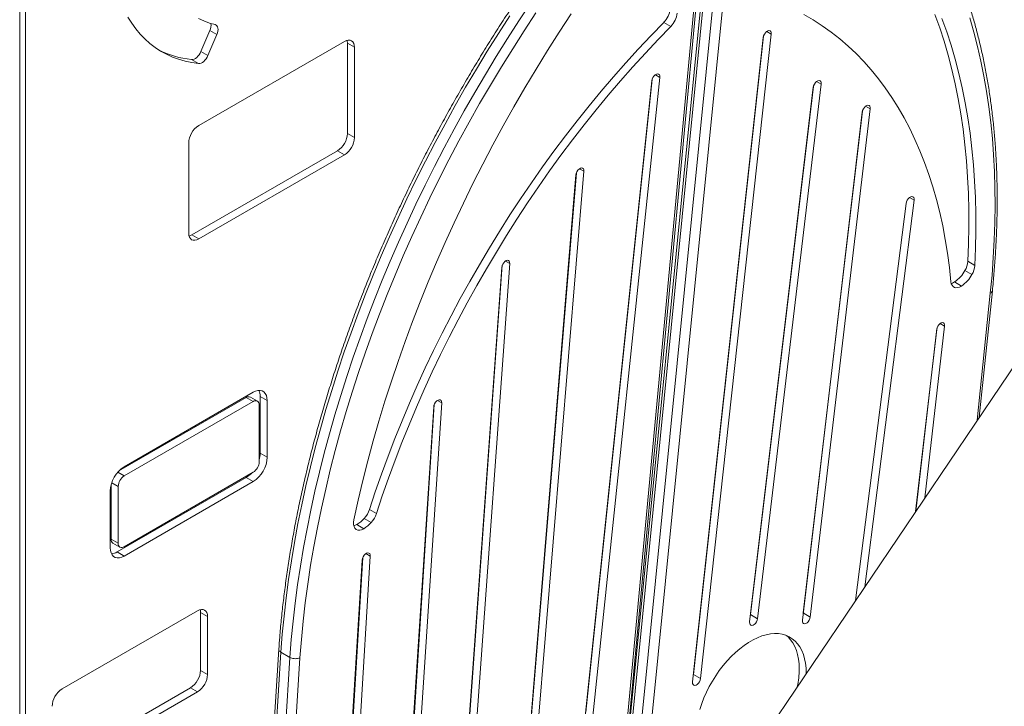
# Model space of a CAD drawing. Units: millimetres. Extents: x -46899 to 12840, y -13346 to 10465.
# Drawn here: x -10205 to -9510, y -8737 to -8252 of the extents above; entities that cross this region are included whole.
import ezdxf

# ---------------------------------------------------------------- set-up
doc = ezdxf.new("R2010")
doc.units = ezdxf.units.MM

msp = doc.modelspace()

# ---------------------------------------------------------------- linework, layer by layer
at = {"color": 7, "linetype": 'Continuous', "lineweight": 15}
for p, q in [((-10205.07, -9535.74), (-10205.07, -5761.91)), ((-10200.93, -7953.29), (-10200.93, -9474.21)), ((-9709.18, -8087.5), (-9783.41, -8835.58)), ((-9783.42, -8835.58), (-9714.65, -8101.24)), ((-10077.16, -8274.59), (-10070.84, -8259.78)), ((-10070.84, -8259.78), (-10065.89, -8262.63)), ((-9750.55, -8253.97), (-9745.6, -8256.82)), ((-9975.93, -8267.52), (-10078.76, -8326.88)), ((-10072.21, -8277.44), (-10065.89, -8262.63)), ((-9680.39, -8264.58), (-9730.24, -8719.53)), ((-9729.58, -8714.31), (-9680.2, -8263.68)), ((-9724.63, -8717.17), (-9674.78, -8262.22)), ((-9973.81, -8332.42), (-9973.81, -8268.75)), ((-9973.81, -8268.75), (-9968.86, -8271.6)), ((-9968.86, -8335.28), (-9968.86, -8271.6)), ((-10083.83, -8280.22), (-10078.88, -8283.08)), ((-10077.16, -8274.59), (-10072.21, -8277.44)), ((-9758.99, -8295.25), (-9806.36, -8746.03)), ((-9805.7, -8740.77), (-9758.78, -8294.23)), ((-9800.75, -8743.63), (-9753.38, -8292.85)), ((-9645.11, -8299.81), (-9690, -8677.17)), ((-9689.35, -8672.04), (-9645, -8299.23)), ((-9684.4, -8674.89), (-9639.51, -8297.53)), ((-9647.19, -8673.71), (-9604.95, -8315.05)), ((-9610.55, -8317.34), (-9652.79, -8676)), ((-9652.14, -8670.86), (-9610.43, -8316.71)), ((-9973.81, -8332.42), (-9968.86, -8335.28)), ((-10085.83, -8339.13), (-10085.83, -8402.8)), ((-9400.53, -8343.87), (-9742.39, -8850.3)), ((-10083.71, -8404.03), (-9980.88, -8344.67)), ((-10078.76, -8406.89), (-9975.93, -8347.53)), ((-9980.88, -8344.67), (-9975.93, -8347.53)), ((-9812.56, -8361.72), (-9845.08, -8754.12)), ((-9844.4, -8748.67), (-9812.21, -8360.24)), ((-9839.45, -8751.53), (-9806.93, -8359.12)), ((-9579.59, -8381.73), (-9615.28, -8662.01)), ((-9608.74, -8652.32), (-9574, -8379.53)), ((-10083.71, -8404.03), (-10078.76, -8406.89)), ((-9864.92, -8426.9), (-9913.91, -9104.4)), ((-9913.59, -9103.93), (-9864.52, -8425.25)), ((-9907.81, -9095.37), (-9859.29, -8424.22)), ((-9536.01, -8422.64), (-9531.06, -8425.49)), ((-9538.07, -8429.12), (-9533.12, -8431.98)), ((-9545.5, -8437.24), (-9540.55, -8440.1)), ((-9527.95, -8532.62), (-9518.75, -8443.5)), ((-9566.46, -8589.68), (-9552.4, -8468.43)), ((-9558, -8470.74), (-9572.9, -8599.22)), ((-9572.83, -8599.12), (-9557.86, -8470.04)), ((-10040.33, -8515.09), (-10131.33, -8567.63)), ((-10045.28, -8518.77), (-10135.01, -8570.57)), ((-10040.33, -8521.62), (-10131.33, -8574.16)), ((-10045.28, -8518.77), (-10040.33, -8521.62)), ((-10037.33, -8521.33), (-10042.28, -8518.47)), ((-10036.08, -8564.22), (-10036.08, -8524.07)), ((-10035.38, -8558.1), (-10035.38, -8517.95)), ((-10035.38, -8517.95), (-10030.43, -8520.81)), ((-10030.43, -8560.95), (-10030.43, -8520.81)), ((-9953.97, -9163.74), (-9912.5, -8523.61)), ((-9948.29, -9155.33), (-9907.3, -8522.63)), ((-9912.94, -8525.38), (-9954.33, -9164.28)), ((-10035.38, -8558.1), (-10030.43, -8560.95)), ((-10131.33, -8624.1), (-10040.33, -8571.57)), ((-10140.52, -8580.12), (-10140.52, -8618.8)), ((-10136.28, -8627.78), (-10045.28, -8575.24)), ((-10131.33, -8630.64), (-10040.33, -8578.1)), ((-10045.28, -8575.24), (-10040.33, -8578.1)), ((-10141.23, -8584.78), (-10141.23, -8624.92)), ((-10135.57, -8581.51), (-10135.57, -8621.65)), ((-9958.29, -8597.86), (-9953.34, -8600.72)), ((-9961.92, -8604.06), (-9956.97, -8606.92)), ((-9967.28, -8608.5), (-9962.33, -8611.36)), ((-10140.52, -8618.8), (-10135.57, -8621.65)), ((-10139.28, -8621.54), (-10134.33, -8624.4)), ((-10136.28, -8627.78), (-10131.33, -8630.64)), ((-9963.34, -8633.46), (-9998.61, -9208.34)), ((-9997.92, -9202.7), (-9962.88, -8631.64)), ((-9992.97, -9205.56), (-9957.7, -8630.69)), ((-10079.58, -8669.3), (-10175.16, -8724.48)), ((-10077.46, -8711.36), (-10077.46, -8670.53)), ((-10077.46, -8670.53), (-10072.51, -8673.39)), ((-10072.51, -8714.21), (-10072.51, -8673.39)), ((-9689.46, -8672.62), (-9689.35, -8672.04)), ((-9689.35, -8672.04), (-9684.4, -8674.89)), ((-9652.26, -8671.49), (-9652.14, -8670.86)), ((-9652.14, -8670.86), (-9647.19, -8673.71)), ((-10022.22, -8696.46), (-10059.17, -9296.27)), ((-10020.76, -8698.49), (-10057.7, -9298.32)), ((-10051.34, -9301.99), (-10014.39, -8702.17)), ((-10014.39, -8702.17), (-10020.76, -8698.49)), ((-10077.46, -8711.36), (-10072.51, -8714.21)), ((-9729.77, -8715.21), (-9729.58, -8714.31)), ((-9729.58, -8714.31), (-9724.63, -8717.17)), ((-10180.11, -8778.78), (-10084.53, -8723.6)), ((-10084.53, -8723.6), (-10079.58, -8726.46)), ((-10175.16, -8781.64), (-10079.58, -8726.46))]:
    msp.add_line(p, q, dxfattribs=at)
at = {"color": 8, "linetype": 'Continuous', "lineweight": 15}
for p, q in [((-9707.71, -8089.52), (-9781.78, -8835.94)), ((-9775.23, -8837.69), (-9701.35, -8093.2)), ((-9694.3, -8093.71), (-9768.35, -8839.92)), ((-9784.69, -8835.32), (-9716.1, -8102.82)), ((-9677.96, -8260.38), (-9674.78, -8262.22)), ((-9756.55, -8291.02), (-9753.38, -8292.85)), ((-9642.72, -8295.68), (-9639.51, -8297.53)), ((-9608.16, -8313.2), (-9604.95, -8315.05)), ((-9810.03, -8357.33), (-9806.93, -8359.12)), ((-9577.24, -8377.66), (-9574, -8379.53)), ((-9862.35, -8422.45), (-9859.29, -8424.22)), ((-9529.46, -8534.86), (-9520.19, -8445.03)), ((-9555.6, -8466.58), (-9552.4, -8468.43)), ((-9910.34, -8520.87), (-9907.3, -8522.63)), ((-10135.88, -8571.53), (-10131.33, -8574.16)), ((-10140.12, -8578.88), (-10135.57, -8581.51)), ((-9960.72, -8628.94), (-9957.7, -8630.69)), ((-10007.33, -8702.49), (-10043.95, -9297.05))]:
    msp.add_line(p, q, dxfattribs=at)
at = {"color": 7, "linetype": 'Continuous', "lineweight": 15, "flags": 128}
for points in [[(-10014.39, -8702.17), (-10013.41, -8689.51), (-10012.17, -8676.74), (-10010.69, -8663.86), (-10008.97, -8650.89), (-10007, -8637.83), (-10004.79, -8624.68), (-10002.34, -8611.46), (-9999.65, -8598.17), (-9996.72, -8584.82), (-9993.55, -8571.41), (-9990.14, -8557.96), (-9986.51, -8544.46), (-9982.64, -8530.94), (-9978.54, -8517.39), (-9974.22, -8503.83), (-9969.67, -8490.26), (-9964.9, -8476.68), (-9959.91, -8463.12), (-9954.7, -8449.56), (-9949.28, -8436.03), (-9943.65, -8422.52), (-9937.81, -8409.06), (-9931.76, -8395.63), (-9925.52, -8382.26), (-9919.08, -8368.94), (-9912.44, -8355.69), (-9905.62, -8342.52), (-9898.6, -8329.42), (-9891.41, -8316.42), (-9884.03, -8303.51), (-9876.48, -8290.7), (-9868.76, -8278), (-9860.88, -8265.41), (-9852.83, -8252.95), (-9844.63, -8240.62)], [(-10128.71, -8250.34), (-10126.03, -8254.59), (-10123.14, -8258.57), (-10120.03, -8262.28), (-10116.72, -8265.71), (-10113.22, -8268.85), (-10109.52, -8271.7), (-10105.63, -8274.25), (-10101.57, -8276.5), (-10097.34, -8278.44), (-10092.94, -8280.07), (-10088.4, -8281.39), (-10083.7, -8282.39), (-10078.88, -8283.08)], [(-10067.18, -8255.57), (-10071.26, -8254.45), (-10075.18, -8253), (-10078.94, -8251.25)], [(-9859.2, -8249.28), (-9867.24, -8261.74), (-9875.13, -8274.32), (-9882.85, -8287.02), (-9890.4, -8299.83), (-9897.77, -8312.74), (-9904.97, -8325.75), (-9911.98, -8338.85), (-9918.81, -8352.02), (-9925.44, -8365.27), (-9931.88, -8378.58), (-9938.13, -8391.96), (-9944.17, -8405.38), (-9950.01, -8418.85), (-9955.64, -8432.35), (-9961.06, -8445.89), (-9966.27, -8459.44), (-9971.26, -8473.01), (-9976.03, -8486.58), (-9980.58, -8500.16), (-9984.91, -8513.72), (-9989, -8527.27), (-9992.87, -8540.79), (-9996.51, -8554.28), (-9999.91, -8567.74), (-10003.08, -8581.14), (-10006.01, -8594.49), (-10008.7, -8607.78), (-10011.15, -8621.01), (-10013.37, -8634.15), (-10015.33, -8647.22), (-10017.06, -8660.19), (-10018.54, -8673.06), (-10019.77, -8685.83), (-10020.76, -8698.49)], [(-9840.77, -8247.38), (-9849.06, -8259.93), (-9857.18, -8272.6), (-9865.14, -8285.4), (-9872.91, -8298.32), (-9880.52, -8311.36), (-9887.93, -8324.49), (-9895.17, -8337.72), (-9902.21, -8351.04), (-9909.05, -8364.44), (-9915.7, -8377.91), (-9922.14, -8391.45), (-9928.38, -8405.05), (-9934.41, -8418.69), (-9940.22, -8432.37), (-9945.81, -8446.09), (-9951.19, -8459.84), (-9956.34, -8473.6), (-9961.26, -8487.37), (-9965.96, -8501.14), (-9970.42, -8514.91), (-9974.65, -8528.66), (-9978.64, -8542.39), (-9982.39, -8556.08), (-9985.9, -8569.74), (-9989.17, -8583.36), (-9992.19, -8596.91), (-9994.96, -8610.41), (-9997.49, -8623.84), (-9999.76, -8637.18), (-10001.78, -8650.45), (-10003.55, -8663.62), (-10005.07, -8676.69), (-10006.33, -8689.65), (-10007.33, -8702.49)], [(-9816.05, -8248.05), (-9824.45, -8260.89), (-9832.68, -8273.87), (-9840.75, -8286.97), (-9848.63, -8300.18), (-9856.33, -8313.51), (-9863.85, -8326.94), (-9871.17, -8340.47), (-9878.31, -8354.08), (-9885.24, -8367.77), (-9891.97, -8381.54), (-9898.49, -8395.37), (-9904.8, -8409.25), (-9910.9, -8423.18), (-9916.78, -8437.16), (-9922.44, -8451.16), (-9927.88, -8465.19), (-9933.08, -8479.23), (-9938.06, -8493.28), (-9942.81, -8507.34), (-9947.32, -8521.38), (-9951.59, -8535.41), (-9955.62, -8549.41), (-9959.4, -8563.38), (-9962.94, -8577.31), (-9966.24, -8591.19), (-9969.28, -8605.02)], [(-9651.85, -8248.41), (-9645.23, -8252.27), (-9638.79, -8256.43), (-9632.53, -8260.89), (-9626.47, -8265.65), (-9620.59, -8270.71), (-9614.92, -8276.06), (-9609.44, -8281.69), (-9604.17, -8287.61), (-9599.11, -8293.82), (-9594.27, -8300.29), (-9589.64, -8307.04), (-9585.22, -8314.05), (-9581.04, -8321.33), (-9577.07, -8328.86), (-9573.34, -8336.64), (-9569.83, -8344.67), (-9566.56, -8352.93), (-9563.53, -8361.43), (-9560.73, -8370.16), (-9558.17, -8379.1), (-9555.86, -8388.27), (-9553.79, -8397.64), (-9551.96, -8407.21), (-9550.38, -8416.97), (-9549.05, -8426.93), (-9547.97, -8437.06)], [(-9536.01, -8422.64), (-9535.53, -8410.45), (-9535.31, -8398.39), (-9535.35, -8386.49), (-9535.66, -8374.74), (-9536.22, -8363.15), (-9537.04, -8351.73), (-9538.11, -8340.49), (-9539.45, -8329.43), (-9541.04, -8318.57), (-9542.89, -8307.9), (-9544.99, -8297.43), (-9547.34, -8287.17), (-9549.95, -8277.14), (-9552.81, -8267.32), (-9555.91, -8257.74), (-9559.26, -8248.39)], [(-9531.06, -8425.49), (-9530.58, -8413.3), (-9530.36, -8401.25), (-9530.4, -8389.35), (-9530.71, -8377.6), (-9531.27, -8366.01), (-9532.09, -8354.59), (-9533.16, -8343.35), (-9534.5, -8332.29), (-9536.09, -8321.42), (-9537.94, -8310.75), (-9540.04, -8300.29), (-9542.39, -8290.03), (-9545, -8279.99), (-9547.86, -8270.18), (-9550.96, -8260.59), (-9554.31, -8251.25)], [(-9520.19, -8445.03), (-9519, -8432.39), (-9518.07, -8419.86), (-9517.4, -8407.46), (-9516.98, -8395.18), (-9516.82, -8383.05), (-9516.91, -8371.07), (-9517.25, -8359.24), (-9517.85, -8347.56), (-9518.71, -8336.06), (-9519.82, -8324.73), (-9521.19, -8313.58), (-9522.8, -8302.62), (-9524.67, -8291.86), (-9526.79, -8281.3), (-9529.16, -8270.94), (-9531.78, -8260.8), (-9534.64, -8250.88)], [(-10065.89, -8262.63), (-10065.44, -8261.41), (-10065.17, -8260.2), (-10065.08, -8259.05), (-10065.17, -8258.01), (-10065.43, -8257.11), (-10065.87, -8256.39), (-10066.46, -8255.87), (-10067.18, -8255.57)], [(-9958.29, -8597.86), (-9954.14, -8585.31), (-9949.77, -8572.76), (-9945.16, -8560.22), (-9940.34, -8547.69), (-9935.3, -8535.18), (-9930.04, -8522.71), (-9924.57, -8510.27), (-9918.89, -8497.88), (-9913.01, -8485.55), (-9906.93, -8473.29), (-9900.65, -8461.09), (-9894.18, -8448.98), (-9887.53, -8436.96), (-9880.69, -8425.03), (-9873.67, -8413.22), (-9866.48, -8401.51), (-9859.12, -8389.93), (-9851.6, -8378.48), (-9843.92, -8367.17), (-9836.08, -8356), (-9828.1, -8344.99), (-9819.98, -8334.13), (-9811.72, -8323.45), (-9803.32, -8312.94), (-9794.81, -8302.61), (-9786.17, -8292.48), (-9777.42, -8282.54), (-9768.56, -8272.8), (-9759.6, -8263.28), (-9750.55, -8253.97)], [(-9953.34, -8600.72), (-9949.19, -8588.17), (-9944.82, -8575.62), (-9940.22, -8563.08), (-9935.39, -8550.55), (-9930.35, -8538.04), (-9925.09, -8525.57), (-9919.62, -8513.13), (-9913.94, -8500.74), (-9908.06, -8488.41), (-9901.98, -8476.14), (-9895.7, -8463.95), (-9889.23, -8451.84), (-9882.58, -8439.82), (-9875.74, -8427.89), (-9868.72, -8416.07), (-9861.53, -8404.37), (-9854.17, -8392.79), (-9846.65, -8381.34), (-9838.97, -8370.03), (-9831.13, -8358.86), (-9823.15, -8347.84), (-9815.03, -8336.99), (-9806.77, -8326.31), (-9798.37, -8315.8), (-9789.86, -8305.47), (-9781.22, -8295.34), (-9772.47, -8285.4), (-9763.61, -8275.66), (-9754.66, -8266.13), (-9745.6, -8256.82)], [(-9674.78, -8262.22), (-9674.8, -8261.21), (-9675.09, -8260.41), (-9675.63, -8259.91), (-9676.36, -8259.75), (-9677.21, -8259.94), (-9678.09, -8260.48), (-9678.93, -8261.3), (-9679.63, -8262.32), (-9680.13, -8263.45), (-9680.39, -8264.58)], [(-9968.86, -8271.6), (-9969, -8270.09), (-9969.4, -8268.79), (-9970.05, -8267.75), (-9970.93, -8267.03), (-9972, -8266.63), (-9973.23, -8266.58), (-9974.55, -8266.88), (-9975.93, -8267.52)], [(-9973.81, -8268.75), (-9973.95, -8267.23), (-9974.06, -8266.73)], [(-10083.83, -8280.22), (-10082.97, -8280.19), (-10082.06, -8279.93), (-10081.12, -8279.45), (-10080.18, -8278.77), (-10079.29, -8277.9), (-10078.47, -8276.9), (-10077.75, -8275.78), (-10077.16, -8274.59)], [(-10078.88, -8283.08), (-10078.02, -8283.05), (-10077.11, -8282.79), (-10076.17, -8282.31), (-10075.24, -8281.62), (-10074.34, -8280.76), (-10073.52, -8279.75), (-10072.8, -8278.63), (-10072.21, -8277.44)], [(-9753.38, -8292.85), (-9753.41, -8291.84), (-9753.7, -8291.05), (-9754.24, -8290.55), (-9754.97, -8290.4), (-9755.82, -8290.6), (-9756.71, -8291.14), (-9757.54, -8291.97), (-9758.24, -8292.99), (-9758.74, -8294.13), (-9758.99, -8295.25)], [(-9639.51, -8297.53), (-9639.52, -8296.52), (-9639.8, -8295.71), (-9640.33, -8295.2), (-9641.05, -8295.02), (-9641.89, -8295.2), (-9642.78, -8295.73), (-9643.62, -8296.54), (-9644.33, -8297.55), (-9644.84, -8298.68), (-9645.11, -8299.81)], [(-9604.95, -8315.05), (-9604.96, -8314.03), (-9605.25, -8313.23), (-9605.78, -8312.72), (-9606.5, -8312.54), (-9607.34, -8312.73), (-9608.23, -8313.25), (-9609.07, -8314.06), (-9609.78, -8315.08), (-9610.29, -8316.21), (-9610.55, -8317.34)], [(-9806.93, -8359.12), (-9806.98, -8358.13), (-9807.3, -8357.36), (-9807.86, -8356.89), (-9808.61, -8356.77), (-9809.46, -8357.01), (-9810.35, -8357.57), (-9811.17, -8358.42), (-9811.86, -8359.46), (-9812.34, -8360.6), (-9812.56, -8361.72)], [(-9574, -8379.53), (-9574, -8378.5), (-9574.27, -8377.69), (-9574.79, -8377.16), (-9575.51, -8376.98), (-9576.35, -8377.15), (-9577.24, -8377.66), (-9578.08, -8378.46), (-9578.79, -8379.47), (-9579.31, -8380.6), (-9579.59, -8381.73)], [(-10085.83, -8402.8), (-10085.69, -8404.32), (-10085.29, -8405.62), (-10084.64, -8406.65), (-10083.76, -8407.38), (-10082.69, -8407.78), (-10081.46, -8407.83), (-10080.14, -8407.53), (-10078.76, -8406.89)], [(-10085.58, -8404.82), (-10085.09, -8404.67), (-10083.71, -8404.03)], [(-9859.29, -8424.22), (-9859.35, -8423.23), (-9859.68, -8422.48), (-9860.25, -8422.02), (-9861, -8421.92), (-9861.86, -8422.16), (-9862.74, -8422.75), (-9863.56, -8423.6), (-9864.24, -8424.65), (-9864.71, -8425.79), (-9864.92, -8426.9)], [(-9547.97, -8437.06), (-9547.7, -8438.43), (-9547.19, -8439.57), (-9546.46, -8440.45), (-9545.53, -8441.03), (-9544.43, -8441.28), (-9543.2, -8441.21), (-9541.89, -8440.81), (-9540.55, -8440.1)], [(-9547.75, -8438.26), (-9546.84, -8437.95), (-9545.5, -8437.24)], [(-9552.4, -8468.43), (-9552.41, -8467.42), (-9552.69, -8466.61), (-9553.23, -8466.1), (-9553.95, -8465.93), (-9554.79, -8466.12), (-9555.68, -8466.64), (-9556.52, -8467.46), (-9557.22, -8468.48), (-9557.73, -8469.61), (-9558, -8470.74)], [(-10030.43, -8520.81), (-10030.58, -8518.91), (-10031.02, -8517.24), (-10031.75, -8515.86), (-10032.74, -8514.8), (-10033.96, -8514.09), (-10035.38, -8513.77), (-10036.94, -8513.83), (-10038.61, -8514.27), (-10040.33, -8515.09)], [(-9907.3, -8522.63), (-9907.37, -8521.65), (-9907.71, -8520.9), (-9908.29, -8520.46), (-9909.04, -8520.36), (-9909.9, -8520.62), (-9910.79, -8521.21), (-9911.6, -8522.07), (-9912.27, -8523.13), (-9912.74, -8524.27), (-9912.94, -8525.38)], [(-9969.28, -8605.02), (-9969.53, -8606.82), (-9969.47, -8608.47), (-9969.11, -8609.9), (-9968.48, -8611.05), (-9967.58, -8611.87), (-9966.47, -8612.32), (-9965.18, -8612.38), (-9963.78, -8612.06), (-9962.33, -8611.36)], [(-9969.29, -8609.37), (-9968.73, -8609.2), (-9967.28, -8608.5)], [(-10141.23, -8624.92), (-10141.08, -8626.82), (-10140.63, -8628.48), (-10139.9, -8629.87), (-10138.92, -8630.93), (-10137.7, -8631.64), (-10136.28, -8631.96), (-10134.72, -8631.9), (-10133.05, -8631.45), (-10131.33, -8630.64)], [(-9957.7, -8630.69), (-9957.77, -8629.71), (-9958.11, -8628.97), (-9958.69, -8628.53), (-9959.45, -8628.43), (-9960.31, -8628.7), (-9961.19, -8629.29), (-9962.01, -8630.16), (-9962.68, -8631.21), (-9963.14, -8632.35), (-9963.34, -8633.46)], [(-10072.51, -8673.39), (-10072.65, -8671.87), (-10073.05, -8670.57), (-10073.7, -8669.54), (-10074.58, -8668.81), (-10075.65, -8668.41), (-10076.88, -8668.36), (-10078.2, -8668.66), (-10079.58, -8669.3)], [(-10077.46, -8670.53), (-10077.6, -8669.01), (-10077.71, -8668.51)], [(-9690, -8677.17), (-9689.99, -8678.19), (-9689.71, -8678.99), (-9689.18, -8679.51), (-9688.46, -8679.68), (-9687.61, -8679.5), (-9686.73, -8678.98), (-9685.89, -8678.17), (-9685.18, -8677.15), (-9684.67, -8676.02), (-9684.4, -8674.89)], [(-9652.79, -8676), (-9652.78, -8677.02), (-9652.49, -8677.82), (-9651.96, -8678.34), (-9651.24, -8678.51), (-9650.4, -8678.33), (-9649.51, -8677.8), (-9648.67, -8676.99), (-9647.96, -8675.97), (-9647.45, -8674.84), (-9647.19, -8673.71)], [(-9650.09, -8713.57), (-9650.09, -8713.26), (-9650.22, -8709.7), (-9650.6, -8706.31), (-9651.23, -8703.11), (-9652.1, -8700.12), (-9653.22, -8697.36), (-9654.57, -8694.86), (-9656.14, -8692.62), (-9657.93, -8690.66), (-9659.92, -8688.99), (-9662.1, -8687.63), (-9664.46, -8686.58), (-9666.98, -8685.85), (-9669.64, -8685.44), (-9672.43, -8685.36), (-9675.33, -8685.61), (-9678.31, -8686.18), (-9681.37, -8687.07), (-9684.48, -8688.28), (-9687.62, -8689.8), (-9690.77, -8691.62), (-9693.91, -8693.73), (-9697.02, -8696.1), (-9700.07, -8698.74), (-9703.06, -8701.62), (-9705.96, -8704.71), (-9708.75, -8708.01), (-9711.41, -8711.49), (-9713.92, -8715.13), (-9716.28, -8718.9), (-9718.46, -8722.79), (-9720.46, -8726.75), (-9722.24, -8730.78), (-9723.82, -8734.84), (-9725.17, -8738.9)], [(-9655.04, -8710.4), (-9655.17, -8706.84), (-9655.55, -8703.45), (-9656.18, -8700.25), (-9657.05, -8697.26), (-9658.17, -8694.51), (-9659.52, -8692), (-9661.09, -8689.76), (-9662.88, -8687.8), (-9664.13, -8686.7)], [(-9730.24, -8719.53), (-9730.22, -8720.54), (-9729.93, -8721.34), (-9729.39, -8721.84), (-9728.66, -8722), (-9727.81, -8721.8), (-9726.93, -8721.27), (-9726.09, -8720.45), (-9725.39, -8719.42), (-9724.89, -8718.29), (-9724.63, -8717.17)]]:
    msp.add_lwpolyline(points, dxfattribs=at)
at = {"color": 7, "linetype": 'Continuous', "lineweight": 15}
for centre, radius, start, end in [((-9761.95, -8242.66), 16.05, 315.22207, 353.2912), ((-9757, -8245.52), 16.05, 315.22207, 353.2912), ((-10077.69, -8256.37), 7.65, 333.5404, 12.0045), ((-10077.33, -8215.37), 65.17, 242.89506, 264.27544), ((-10070.48, -8339.83), 15.37, 122.60548, 177.39452), ((-9989.16, -8331.72), 15.37, 302.60548, 357.39452), ((-9984.21, -8334.58), 15.37, 302.60548, 357.39452), ((-9550.77, -8421.52), 14.81, 329.09166, 355.65952), ((-9545.82, -8424.37), 14.81, 329.09166, 355.65952), ((-9558.85, -8417.55), 23.79, 304.14551, 330.90302), ((-9553.91, -8420.41), 23.79, 304.14551, 330.90302), ((-10044.45, -8517.66), 9.08, 358.14749, 25.45603), ((-10043.52, -8521.22), 3.02, 65.69288, 125.61758), ((-10038.67, -8523.65), 2.62, 350.78596, 129.20329), ((-10052.77, -8557.83), 17.4, 343.58597, 359.12497), ((-10051.83, -8560.03), 21.42, 302.4764, 357.5236), ((-10045.29, -8563.8), 9.22, 302.60548, 357.39452), ((-10119.83, -8585.7), 21.42, 122.4764, 177.5236), ((-10054.2, -8560.31), 17.4, 300.87307, 316.42229), ((-10126.36, -8581.93), 9.22, 122.60548, 177.39452), ((-9974.33, -8592.64), 16.87, 317.36259, 341.96919), ((-9969.38, -8595.5), 16.87, 317.36259, 341.96919), ((-9980.39, -8587.21), 25, 301.6227, 317.61879), ((-9975.44, -8590.07), 25, 301.6227, 317.61879), ((-10137.67, -8619.16), 2.88, 172.74417, 235.94365), ((-10132.99, -8622.07), 2.62, 170.78596, 309.20329), ((-10141.07, -8620.06), 9.08, 274.54763, 301.84944), ((-10092.81, -8710.66), 15.37, 302.60548, 357.39452), ((-9718.26, -8709.94), 63.23, 348.18278, 359.58063), ((-10087.86, -8713.52), 15.37, 302.60548, 357.39452), ((-10166.88, -8737.43), 15.37, 122.60548, 177.39452)]:
    msp.add_arc(centre, radius, start, end, dxfattribs=at)
at = {"color": 8, "linetype": 'Continuous', "lineweight": 15}
msp.add_arc((-9520.76, -8443.05), 2.06, 286.08672, 347.42218, dxfattribs=at)
at = {"color": 7, "linetype": 'Continuous', "lineweight": 15}
for points, knots in [([(-9518.75, -8443.5), (-9518.54, -8441.41), (-9517.93, -8435.33), (-9517.09, -8425.35), (-9516.31, -8413.59), (-9515.75, -8401.95), (-9515.42, -8390.42), (-9515.31, -8379.01), (-9515.43, -8367.72), (-9515.77, -8356.57), (-9516.34, -8345.56), (-9517.13, -8334.7), (-9518.15, -8323.98), (-9519.39, -8313.42), (-9520.85, -8303.02), (-9522.54, -8292.79), (-9524.45, -8282.73), (-9526.58, -8272.85), (-9528.93, -8263.15), (-9531.5, -8253.64), (-9534.29, -8244.33), (-9537.3, -8235.21), (-9540.51, -8226.29), (-9543.95, -8217.59), (-9547.59, -8209.09), (-9551.44, -8200.82), (-9555.5, -8192.76), (-9559.77, -8184.93), (-9564.23, -8177.34), (-9568.9, -8169.97), (-9573.76, -8162.85), (-9578.82, -8155.97), (-9584.07, -8149.33), (-9589.51, -8142.95), (-9595.13, -8136.81), (-9600.94, -8130.94), (-9606.92, -8125.32), (-9613.08, -8119.96), (-9619.42, -8114.88), (-9624.55, -8111.02), (-9627.63, -8108.94), (-9628.47, -8108.37)], [0, 0, 0, 0, 0.013922, 0.040361, 0.066801, 0.093242, 0.119685, 0.146128, 0.172573, 0.199018, 0.225463, 0.251909, 0.278355, 0.3048, 0.331245, 0.357688, 0.384129, 0.410568, 0.437004, 0.463436, 0.489863, 0.516285, 0.542701, 0.56911, 0.59551, 0.621902, 0.648284, 0.674654, 0.701013, 0.72736, 0.753693, 0.780012, 0.806318, 0.832609, 0.858887, 0.885151, 0.911402, 0.937642, 0.963871, 0.990091, 1, 1, 1, 1]), ([(-9763.59, -8121.79), (-9765.18, -8123.56), (-9769.79, -8128.68), (-9777.36, -8137.29), (-9786.25, -8147.68), (-9795.03, -8158.25), (-9803.71, -8168.97), (-9812.27, -8179.85), (-9820.71, -8190.89), (-9829.03, -8202.07), (-9837.22, -8213.39), (-9845.28, -8224.84), (-9853.21, -8236.43), (-9861, -8248.14), (-9868.65, -8259.96), (-9876.15, -8271.9), (-9883.5, -8283.94), (-9890.7, -8296.09), (-9897.74, -8308.33), (-9904.62, -8320.65), (-9911.33, -8333.06), (-9917.88, -8345.54), (-9924.26, -8358.09), (-9930.47, -8370.71), (-9936.49, -8383.38), (-9942.34, -8396.1), (-9948, -8408.86), (-9953.48, -8421.67), (-9958.77, -8434.5), (-9963.87, -8447.36), (-9968.78, -8460.24), (-9973.49, -8473.13), (-9978, -8486.02), (-9982.31, -8498.92), (-9986.41, -8511.81), (-9990.32, -8524.68), (-9994.01, -8537.53), (-9997.5, -8550.36), (-10000.77, -8563.16), (-10003.83, -8575.91), (-10006.68, -8588.62), (-10009.32, -8601.28), (-10011.73, -8613.88), (-10013.93, -8626.42), (-10015.91, -8638.88), (-10017.67, -8651.27), (-10019.21, -8663.58), (-10020.52, -8675.8), (-10021.53, -8686.75), (-10022, -8693.59), (-10022.2, -8696.43)], [0, 0, 0, 0, 0.011149, 0.032319, 0.053488, 0.074657, 0.095825, 0.116993, 0.13816, 0.159326, 0.180493, 0.201658, 0.222824, 0.243989, 0.265154, 0.286319, 0.307484, 0.328648, 0.349813, 0.370978, 0.392142, 0.413307, 0.434472, 0.455637, 0.476803, 0.497968, 0.519134, 0.540301, 0.561468, 0.582635, 0.603803, 0.624972, 0.646141, 0.667311, 0.688481, 0.709652, 0.730825, 0.751998, 0.773171, 0.794346, 0.815522, 0.836699, 0.857876, 0.879055, 0.900235, 0.921416, 0.942598, 0.963781, 0.984965, 1, 1, 1, 1]), ([(-10007.33, -8702.49), (-10007.37, -8702.51), (-10007.63, -8702.63), (-10008.37, -8702.9), (-10009.72, -8703.14), (-10011.42, -8703.11), (-10013.08, -8702.8), (-10013.96, -8702.38), (-10014.39, -8702.17)], [0, 0, 0, 0, 0.019458, 0.141319, 0.355991, 0.570661, 0.785331, 1, 1, 1, 1])]:
    msp.add_open_spline(points, degree=3, knots=knots, dxfattribs=at)
at = {"color": 8, "linetype": 'Continuous', "lineweight": 15}
msp.add_open_spline([(-10020.76, -8698.49), (-10021.11, -8698.24), (-10021.81, -8697.75), (-10022.26, -8697), (-10022.17, -8696.57), (-10022.15, -8696.44)], degree=3, knots=[0, 0, 0, 0, 0.407486, 0.814972, 1, 1, 1, 1], dxfattribs=at)

doc.saveas('drawing.dxf')
